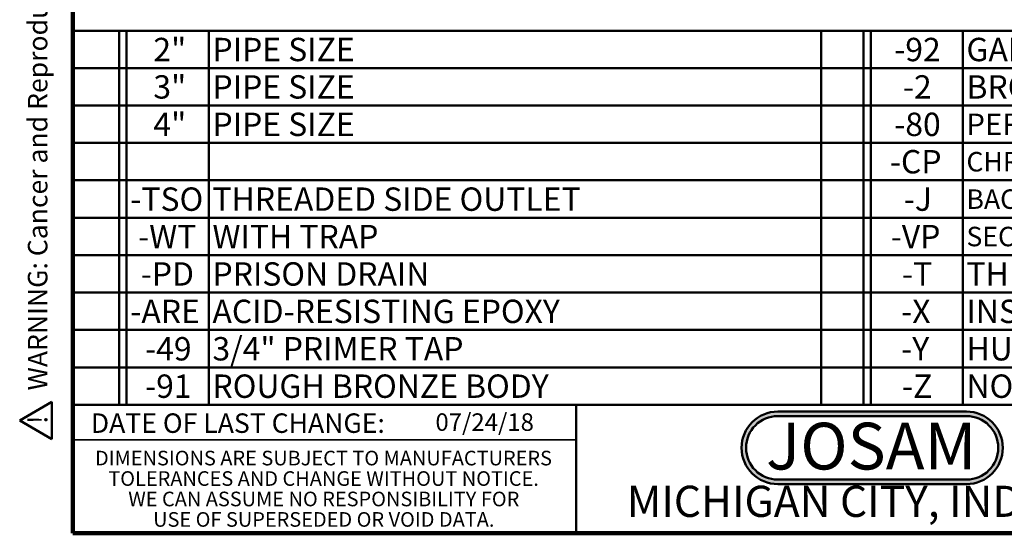
# Model space of a CAD drawing. Units: inches. Extents: x 0.1 to 8.4, y 0.1 to 10.9.
# Drawn here: x 0.1 to 5.4, y 0.1 to 2.8 of the extents above; entities that cross this region are included whole.
import ezdxf

# ---------------------------------------------------------------- set-up
doc = ezdxf.new("R2010")
doc.units = ezdxf.units.IN
doc.header["$MEASUREMENT"] = 0
doc.layers.add('WALL', color=7, linetype='Continuous', lineweight=50)
doc.styles.add('SLDTEXTSTYLE0', font='TXT', dxfattribs={"width": 0.7})
doc.styles.add('SLDTEXTSTYLE1', font='TXT', dxfattribs={"width": 0.605})

# ---------------------------------------------------------------- blocks, each defined once
blk = doc.blocks.new('JOSAM')
at = {"layer": 'WALL'}
h = blk.add_hatch(color=256, dxfattribs=at)
edge = h.paths.add_edge_path(flags=0)
edge.add_line((5.0836, 0.7136), (4.0768, 0.7136))
edge.add_arc((4.0768, 0.5197), 0.194, 90, 270)
edge.add_line((4.0768, 0.3257), (5.0836, 0.3257))
edge.add_arc((5.0836, 0.5197), 0.194, 270, 450)
edge = h.paths.add_edge_path(flags=0)
edge.add_arc((5.0836, 0.5197), 0.17, -90, 90, ccw=False)
edge.add_line((5.0836, 0.3497), (4.0768, 0.3497))
edge.add_arc((4.0768, 0.5197), 0.17, 90, 270, ccw=False)
edge.add_line((4.0768, 0.6897), (5.0836, 0.6897))
for p, q in [((4.0768, 0.7136), (5.0836, 0.7136)), ((4.0768, 0.6897), (5.0836, 0.6897)), ((4.0768, 0.3497), (5.0836, 0.3497)), ((4.0768, 0.3257), (5.0836, 0.3257))]:
    blk.add_line(p, q, dxfattribs=at)
for centre, radius, start, end in [((4.0768, 0.5197), 0.194, 90, 270), ((4.0768, 0.5197), 0.17, 90, 270), ((5.0836, 0.5197), 0.194, 270, 90), ((5.0836, 0.5197), 0.17, 270, 90)]:
    blk.add_arc(centre, radius, start, end, dxfattribs=at)
at = {"layer": 'WALL', "insert": (4.5754, 0.6538), "char_height": 0.25, "attachment_point": 2, "style": 'SLDTEXTSTYLE0'}
blk.add_mtext('JOSAM', dxfattribs=at)
blk = doc.blocks.new('SW_NOTE_0')
at = {"layer": 'WALL', "color": 0}
for p, q in [((-0.1204, 0.0088), (0.0288, 0.2672)), ((0.0288, 0.2672), (0.178, 0.0088)), ((0.178, 0.0088), (-0.1204, 0.0088))]:
    blk.add_line(p, q, dxfattribs=at)
at = {"layer": 'WALL', "color": 0, "insert": (0.0342, 0.2014), "char_height": 0.1562, "attachment_point": 2, "style": 'SLDTEXTSTYLE1'}
blk.add_mtext('!', dxfattribs=at)
blk = doc.blocks.new('prop 65')
at = {"layer": 'WALL', "color": 7}
blk.add_blockref('SW_NOTE_0', (0.1268, -0.0212), dxfattribs=at)
at = {"layer": 'WALL', "insert": (0.3958, 0.1802), "char_height": 0.15625, "attachment_point": 1, "style": 'SLDTEXTSTYLE1'}
blk.add_mtext('WARNING: Cancer and Reproductive Harm - www.P65Warnings.ca.gov', dxfattribs=at)
blk = doc.blocks.new('SW_NOTE_4')
at = {"color": 0, "linetype": 'Continuous', "lineweight": 0, "char_height": 0.078125, "attachment_point": 2, "style": 'SLDTEXTSTYLE1'}
for s, insert in [('DIMENSIONS ARE SUBJECT TO MANUFACTURERS', (1.2866, 0.1007)), ('TOLERANCES AND CHANGE WITHOUT NOTICE.', (1.287, -0.0087)), ('WE CAN ASSUME NO RESPONSIBILITY FOR', (1.2882, -0.118)), ('USE OF SUPERSEDED OR VOID DATA.', (1.2882, -0.2274))]:
    blk.add_mtext(s, dxfattribs=dict(at, insert=insert))
blk = doc.blocks.new('SW_TABLEANNOTATION_0')
at = {"layer": 'WALL', "color": 0}
for p, q in [((0, 0), (0, -2)), ((7.9969, 0), (0, 0)), ((0.2466, 0), (0.2466, -2)), ((0.286, 0), (0.286, -2)), ((0.7259, 0), (0.7259, -2)), ((3.9965, 0), (3.9965, -2)), ((4.2215, 0), (4.2215, -2)), ((4.2609, 0), (4.2609, -2)), ((4.7525, 0), (4.7525, -2)), ((0, -0.2), (7.9969, -0.2)), ((0, -0.4), (7.9969, -0.4)), ((0, -0.6), (7.9969, -0.6)), ((0, -0.8), (7.9969, -0.8)), ((0, -1), (7.9969, -1)), ((0, -1.2), (7.9969, -1.2)), ((0, -1.4), (7.9969, -1.4)), ((0, -1.6), (7.9969, -1.6)), ((0, -1.8), (7.9969, -1.8)), ((0, -2), (7.9969, -2))]:
    blk.add_line(p, q, dxfattribs=at)
at = {"layer": 'WALL', "color": 0, "attachment_point": 1, "style": 'SLDTEXTSTYLE1'}
for s, insert, char_height in [('2"', (0.43, -0.0382), 0.125), ('PIPE SIZE', (0.7456, -0.0382), 0.125), ('-92', (4.3863, -0.0382), 0.125), ('GALVANIZED CAST IRON PARTS', (4.7722, -0.0382), 0.125), ('3"', (0.43, -0.2382), 0.125), ('PIPE SIZE', (0.7456, -0.2382), 0.125), ('-2', (4.4326, -0.2382), 0.125), ('BRONZE ADJUSTABLE STRAINER', (4.7722, -0.2382), 0.125), ('4"', (0.43, -0.4382), 0.125), ('PIPE SIZE', (0.7456, -0.4382), 0.125), ('-80', (4.3863, -0.4382), 0.125), ('PERFORATED STAINLESS STEEL BASKET', (4.7722, -0.4433), 0.114583), ('-CP', (4.3632, -0.6382), 0.125), ('CHROME PLATED STRAINER', (4.7722, -0.6485), 0.104167), ('-TSO', (0.3069, -0.8382), 0.125), ('THREADED SIDE OUTLET', (0.7456, -0.8382), 0.125), ('-J', (4.4372, -0.8382), 0.125), ('BACKWATER VALVE', (4.7722, -0.8485), 0.104167), ('-WT', (0.3486, -1.0382), 0.125), ('WITH TRAP', (0.7456, -1.0382), 0.125), ('-VP', (4.3678, -1.0382), 0.125), ('SECURED GRATE, VANDAL-PROOF SCREWS', (4.7722, -1.0485), 0.104167), ('-PD', (0.3625, -1.2382), 0.125), ('PRISON DRAIN', (0.7456, -1.2382), 0.125), ('-T', (4.428, -1.2382), 0.125), ('THREADED OUTLET', (4.7722, -1.2382), 0.125), ('-ARE', (0.3069, -1.4382), 0.125), ('ACID-RESISTING EPOXY', (0.7456, -1.4382), 0.125), ('-X', (4.4234, -1.4382), 0.125), ('INSIDE CAULK OUTLET', (4.7722, -1.4382), 0.125), ('3/4" PRIMER TAP', (0.7456, -1.6382), 0.125), ('HUB OUTLET WITH GASKET*', (4.7722, -1.6382), 0.125), ('-49', (0.3856, -1.6382), 0.125), ('-Y', (4.4234, -1.6382), 0.125), ('-91', (0.3856, -1.8382), 0.125), ('ROUGH BRONZE BODY', (0.7456, -1.8382), 0.125), ('-Z', (4.428, -1.8382), 0.125), ('NO-HUB SPIGOT OUTLET', (4.7722, -1.8382), 0.125)]:
    blk.add_mtext(s, dxfattribs=dict(at, insert=insert, char_height=char_height))

msp = doc.modelspace()

# ---------------------------------------------------------------- linework, layer by layer
at = {"color": 7, "linetype": 'Continuous', "lineweight": 100}
for p, q in [((0.3984375, 0.0625), (0.3984375, 10.9375)), ((8.3984375, 0.0625), (0.3984375, 0.0625))]:
    msp.add_line(p, q, dxfattribs=at)
at = {"color": 7, "linetype": 'Continuous', "lineweight": 50}
for p, q in [((0.3984375, 0.75), (8.3984375, 0.75)), ((3.0859375, 0.75), (3.0859375, 0.0625))]:
    msp.add_line(p, q, dxfattribs=at)
at = {"color": 7, "linetype": 'Continuous', "lineweight": 35}
msp.add_line((0.3984375, 0.5625), (3.0859375, 0.5625), dxfattribs=at)

# ---------------------------------------------------------------- block references
at = {"color": 7, "linetype": 'Continuous', "lineweight": 0}
msp.add_blockref('SW_NOTE_4', (0.45038126, 0.40322916), dxfattribs=at)
at = {"layer": 'WALL', "xscale": 0.6666666666666666, "yscale": 0.6666666666666666, "zscale": 0.6666666666666666, "rotation": 90.0000000000002}
msp.add_blockref('prop 65', (0.27859284, 0.5625), dxfattribs=at)
at = {"layer": 'WALL'}
for name, p in [('SW_TABLEANNOTATION_0', (0.3984375, 2.75)), ('JOSAM', (0.08680281, 0))]:
    msp.add_blockref(name, p, dxfattribs=at)

# ---------------------------------------------------------------- texts
at = {"color": 7, "linetype": 'Continuous', "lineweight": 0, "attachment_point": 2, "style": 'SLDTEXTSTYLE1'}
for s, insert, char_height in [('DATE OF LAST CHANGE:', (1.27957774, 0.70374066), 0.1041666667), ('MICHIGAN CITY, INDIANA', (4.66492553, 0.31703368), 0.1666666667)]:
    msp.add_mtext(s, dxfattribs=dict(at, insert=insert, char_height=char_height))
at = {"color": 7, "linetype": 'Continuous', "lineweight": 18, "insert": (2.33467811, 0.70409772), "char_height": 0.09375, "attachment_point": 1, "style": 'SLDTEXTSTYLE1'}
msp.add_mtext('07/24/18', dxfattribs=at)

doc.saveas('drawing.dxf')
